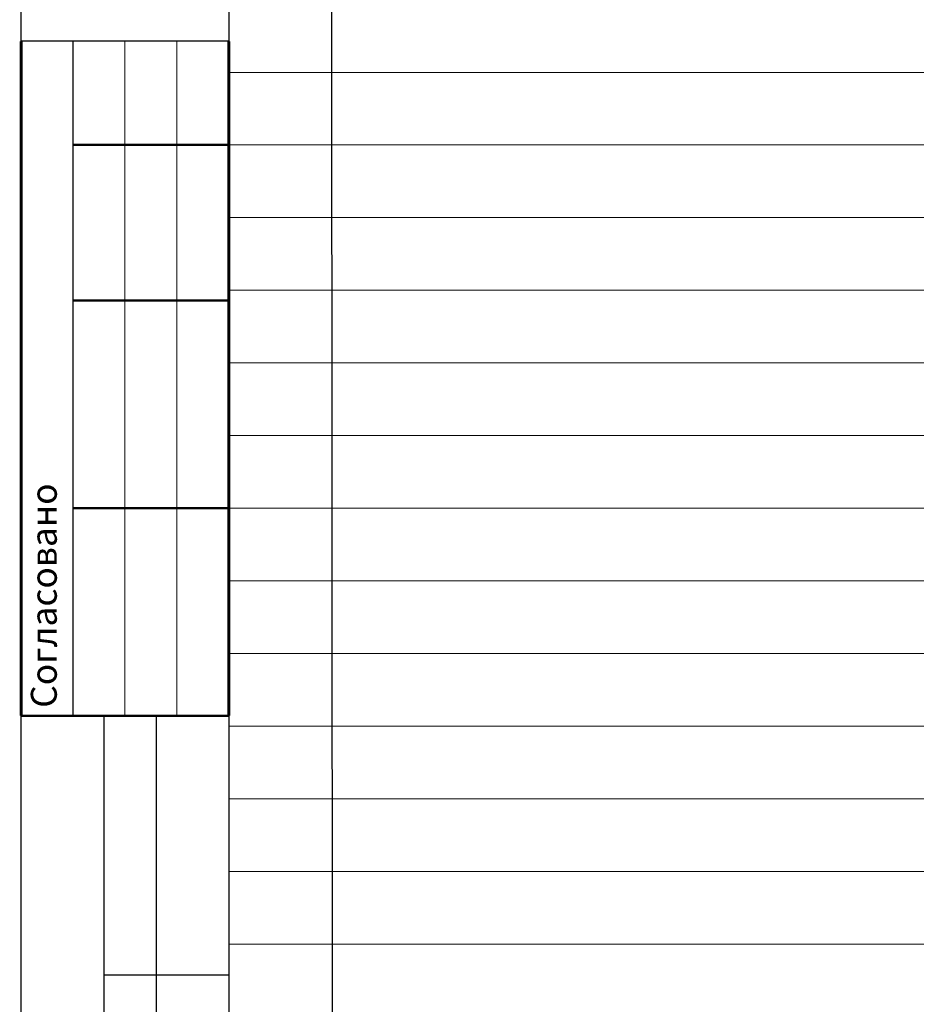
# Model space of a CAD drawing. Units: millimetres. Extents: x -23665 to -19100, y -4232 to 7898.
# Drawn here: x -23227 to -23140, y -476 to -381 of the extents above; entities that cross this region are included whole.
import ezdxf

# ---------------------------------------------------------------- set-up
doc = ezdxf.new("R2010")
doc.units = ezdxf.units.MM
doc.styles.add('GOST-2.304_Type-B', font='GOST_Common_1.ttf')

msp = doc.modelspace()

# ---------------------------------------------------------------- linework, layer by layer
at = {"lineweight": 30}
for p, q in [((-23226.52955, -538.07109), (-23226.52955, -241.07109)), ((-23206.52955, -246.07109), (-23206.52955, -533.07109)), ((-23206.52955, -383.07109), (-23226.52955, -383.07109)), ((-23221.52956, -448.07109), (-23221.52956, -383.07109)), ((-23218.52955, -533.07109), (-23218.52955, -448.07109)), ((-23213.52956, -448.07109), (-23213.52956, -533.07109)), ((-23206.52956, -473.07109), (-23218.52955, -473.07109))]:
    msp.add_line(p, q, dxfattribs=at)
at = {"ltscale": 0.5}
msp.add_line((-23196.52955, -478.00859), (-23196.69105, -246.07109), dxfattribs=at)
at = {"lineweight": 5}
for p, q in [((-23216.52956, -448.07109), (-23216.52955, -383.07109)), ((-23211.52956, -448.07109), (-23211.52956, -383.07109))]:
    msp.add_line(p, q, dxfattribs=at)
at = {"lineweight": 5, "ltscale": 0.5}
for p, q in [((-23021.52955, -386.07109), (-23206.52955, -386.07109)), ((-23021.52955, -393.07109), (-23206.52955, -393.07109)), ((-23021.52955, -400.07109), (-23206.52955, -400.07109)), ((-23021.52955, -407.07109), (-23206.52955, -407.07109)), ((-23021.52955, -414.07109), (-23206.52955, -414.07109)), ((-23021.52955, -421.07109), (-23206.52955, -421.07109)), ((-23021.52955, -428.07109), (-23206.52955, -428.07109)), ((-23021.52955, -435.07109), (-23206.52955, -435.07109)), ((-23021.52955, -442.07109), (-23206.52955, -442.07109)), ((-23021.52955, -449.07109), (-23206.52955, -449.07109)), ((-23021.52955, -456.07109), (-23206.52955, -456.07109)), ((-23021.52955, -463.07109), (-23206.52955, -463.07109)), ((-23021.52955, -470.07109), (-23206.52955, -470.07109))]:
    msp.add_line(p, q, dxfattribs=at)
at = {"lineweight": 50}
for p, q in [((-23206.52956, -393.07109), (-23221.52956, -393.07109)), ((-23206.52956, -408.07109), (-23221.52956, -408.07109)), ((-23206.52956, -428.07109), (-23221.52956, -428.07109)), ((-23213.52956, -448.07109), (-23226.52955, -448.07109)), ((-23206.52956, -448.07109), (-23213.52956, -448.07109))]:
    msp.add_line(p, q, dxfattribs=at)
at = {"lineweight": 30, "const_width": 0.3}
msp.add_lwpolyline([(-23226.52956, -448.07109), (-23226.52956, -383.07109)], dxfattribs=at)
at = {"const_width": 0.3}
msp.add_lwpolyline([(-23206.52956, -448.07109), (-23206.52956, -383.07109)], dxfattribs=at)

# ---------------------------------------------------------------- texts
at = {"lineweight": 15, "ltscale": 5, "insert": (-23224.02956, -448.07109), "char_height": 2.5, "width": 65, "attachment_point": 4, "rotation": 90, "style": 'GOST-2.304_Type-B'}
msp.add_mtext(' Согласовано', dxfattribs=at)

doc.saveas('drawing.dxf')
